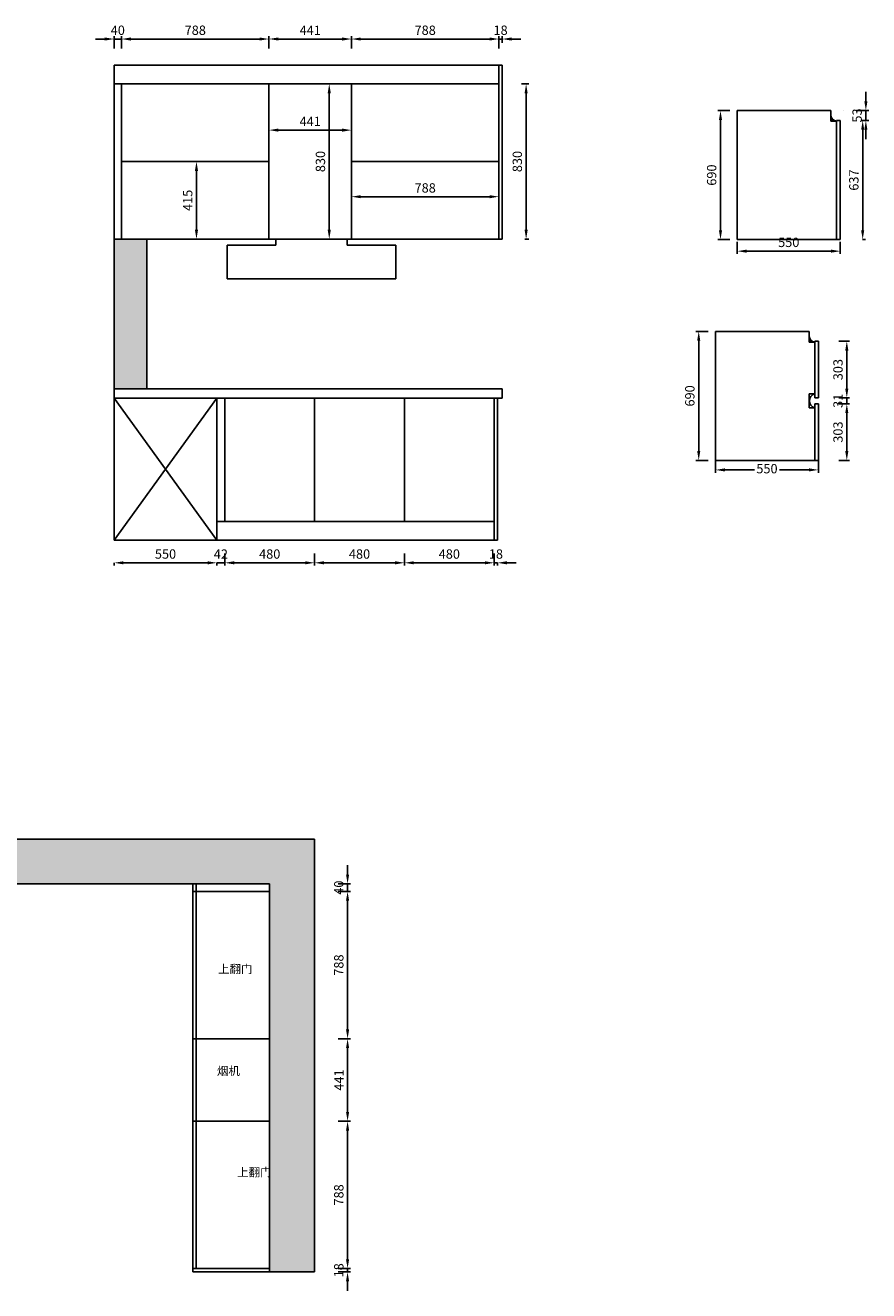
# Model space of a CAD drawing. Units: millimetres. Extents: x 343176 to 353382, y -367796 to -360808.
# Drawn here: x 348874 to 353382, y -367681 to -360915 of the extents above; entities that cross this region are included whole.
import ezdxf

# ---------------------------------------------------------------- set-up
doc = ezdxf.new("R2010")
doc.units = ezdxf.units.MM
doc.linetypes.add('ACAD_ISO03W100', pattern=[30, 12, -18])
doc.layers.add('', color=7, linetype='Continuous')
doc.styles.add('EN', font='dutchi.ttf')
doc.styles.get("Standard").update_dxf_attribs({"font": 'arial.ttf', "height": 45})
doc.dimstyles.new('2', dxfattribs={"dimtxt": 50, "dimasz": 50, "dimexe": 15, "dimexo": 120, "dimgap": 15, "dimtad": 1, "dimdsep": 46, "dimtxsty": 'EN', "dimcen": -30, "dimadec": 0, "dimazin": 0, "dimtfac": 1, "dimtix": 1, "dimtmove": 2, "dimatfit": 3, "dimfxl": 50, "dimfxlon": 1, "dimarcsym": 0})

# ---------------------------------------------------------------- blocks, each defined once
blk = doc.blocks.new('*D31')
at = {"color": 0, "lineweight": -2, "transparency": 16777216}
for p, q in [((349348, -363788.1), (349348, -363803.6)), ((349398, -363788.6), (349848, -363788.6)), ((349898, -363788.1), (349898, -363803.6))]:
    blk.add_line(p, q, dxfattribs=at)
at = {"color": 0, "transparency": 16777216}
for points in [[(349398, -363780.3), (349398, -363797), (349348, -363788.6)], [(349848, -363780.3), (349848, -363797), (349898, -363788.6)]]:
    blk.add_solid(points, dxfattribs=at)
at = {"layer": 'Defpoints', "color": 0, "transparency": 16777216}
for p in [(349348, -363668.1), (349898, -363668.1), (349898, -363788.6)]:
    blk.add_point(p, dxfattribs=at)
at = {"color": 0, "transparency": 16777216, "insert": (349623, -363748.1), "char_height": 50, "attachment_point": 5, "style": 'EN'}
blk.add_mtext('550', dxfattribs=at)
blk = doc.blocks.new('*D32')
at = {"color": 0, "lineweight": -2, "transparency": 16777216}
for p, q in [((349848, -363788.6), (349798, -363788.6)), ((349898, -363788.1), (349898, -363803.6)), ((349898, -363788.6), (349940, -363788.6)), ((349940, -363738.6), (349940, -363803.6)), ((349990, -363788.6), (350040, -363788.6))]:
    blk.add_line(p, q, dxfattribs=at)
at = {"color": 0, "transparency": 16777216}
for points in [[(349848, -363780.3), (349848, -363797), (349898, -363788.6)], [(349990, -363780.3), (349990, -363797), (349940, -363788.6)]]:
    blk.add_solid(points, dxfattribs=at)
at = {"layer": 'Defpoints', "color": 0, "transparency": 16777216}
for p in [(349940, -363568.1), (349898, -363668.1), (349940, -363788.6)]:
    blk.add_point(p, dxfattribs=at)
at = {"color": 0, "transparency": 16777216, "insert": (349919, -363748.6), "char_height": 50, "attachment_point": 5, "style": 'EN'}
blk.add_mtext('42', dxfattribs=at)
blk = doc.blocks.new('*D33')
at = {"color": 0, "lineweight": -2, "transparency": 16777216}
for p, q in [((349940, -363738.6), (349940, -363803.6)), ((349990, -363788.6), (350370, -363788.6)), ((350420, -363738.6), (350420, -363803.6))]:
    blk.add_line(p, q, dxfattribs=at)
at = {"color": 0, "transparency": 16777216}
for points in [[(349990, -363780.3), (349990, -363797), (349940, -363788.6)], [(350370, -363780.3), (350370, -363797), (350420, -363788.6)]]:
    blk.add_solid(points, dxfattribs=at)
at = {"layer": 'Defpoints', "color": 0, "transparency": 16777216}
for p in [(349940, -363568.1), (350420, -363568.1), (350420, -363788.6)]:
    blk.add_point(p, dxfattribs=at)
at = {"color": 0, "transparency": 16777216, "insert": (350180, -363748.1), "char_height": 50, "attachment_point": 5, "style": 'EN'}
blk.add_mtext('480', dxfattribs=at)
blk = doc.blocks.new('*D34')
at = {"color": 0, "lineweight": -2, "transparency": 16777216}
for p, q in [((350420, -363738.6), (350420, -363803.6)), ((350470, -363788.6), (350850, -363788.6)), ((350900, -363738.6), (350900, -363803.6))]:
    blk.add_line(p, q, dxfattribs=at)
at = {"color": 0, "transparency": 16777216}
for points in [[(350470, -363780.3), (350470, -363797), (350420, -363788.6)], [(350850, -363780.3), (350850, -363797), (350900, -363788.6)]]:
    blk.add_solid(points, dxfattribs=at)
at = {"layer": 'Defpoints', "color": 0, "transparency": 16777216}
for p in [(350420, -363568.1), (350900, -363568.1), (350900, -363788.6)]:
    blk.add_point(p, dxfattribs=at)
at = {"color": 0, "transparency": 16777216, "insert": (350660, -363748.1), "char_height": 50, "attachment_point": 5, "style": 'EN'}
blk.add_mtext('480', dxfattribs=at)
blk = doc.blocks.new('*D35')
at = {"color": 0, "lineweight": -2, "transparency": 16777216}
for p, q in [((350900, -363738.6), (350900, -363803.6)), ((350950, -363788.6), (351330, -363788.6)), ((351380, -363738.6), (351380, -363803.6))]:
    blk.add_line(p, q, dxfattribs=at)
at = {"color": 0, "transparency": 16777216}
for points in [[(350950, -363780.3), (350950, -363797), (350900, -363788.6)], [(351330, -363780.3), (351330, -363797), (351380, -363788.6)]]:
    blk.add_solid(points, dxfattribs=at)
at = {"layer": 'Defpoints', "color": 0, "transparency": 16777216}
for p in [(350900, -363568.1), (351380, -363568.1), (351380, -363788.6)]:
    blk.add_point(p, dxfattribs=at)
at = {"color": 0, "transparency": 16777216, "insert": (351140, -363748.1), "char_height": 50, "attachment_point": 5, "style": 'EN'}
blk.add_mtext('480', dxfattribs=at)
blk = doc.blocks.new('*D36')
at = {"color": 0, "lineweight": -2, "transparency": 16777216}
for p, q in [((351330, -363788.6), (351280, -363788.6)), ((351380, -363738.6), (351380, -363803.6)), ((351380, -363788.6), (351398, -363788.6)), ((351398, -363788.1), (351398, -363803.6)), ((351448, -363788.6), (351498, -363788.6))]:
    blk.add_line(p, q, dxfattribs=at)
at = {"color": 0, "transparency": 16777216}
for points in [[(351330, -363780.3), (351330, -363797), (351380, -363788.6)], [(351448, -363780.3), (351448, -363797), (351398, -363788.6)]]:
    blk.add_solid(points, dxfattribs=at)
at = {"layer": 'Defpoints', "color": 0, "transparency": 16777216}
for p in [(351380, -363568.1), (351398, -363668.1), (351398, -363788.6)]:
    blk.add_point(p, dxfattribs=at)
at = {"color": 0, "transparency": 16777216, "insert": (351389, -363748.1), "char_height": 50, "attachment_point": 5, "style": 'EN'}
blk.add_mtext('18', dxfattribs=at)
blk = doc.blocks.new('*D37')
at = {"color": 0, "lineweight": -2, "transparency": 16777216}
for p, q in [((349298, -360988), (349248, -360988)), ((349348, -361038), (349348, -360973)), ((349348, -360988), (349388, -360988)), ((349388, -361038), (349388, -360973)), ((349438, -360988), (349488, -360988))]:
    blk.add_line(p, q, dxfattribs=at)
at = {"color": 0, "transparency": 16777216}
for points in [[(349298, -360979.7), (349298, -360996.3), (349348, -360988)], [(349438, -360979.7), (349438, -360996.3), (349388, -360988)]]:
    blk.add_solid(points, dxfattribs=at)
at = {"layer": 'Defpoints', "color": 0, "transparency": 16777216}
for p in [(349388, -360988), (349348, -361228.1), (349388, -361228.1)]:
    blk.add_point(p, dxfattribs=at)
at = {"color": 0, "transparency": 16777216, "insert": (349368, -360947.6), "char_height": 50, "attachment_point": 5, "style": 'EN'}
blk.add_mtext('40', dxfattribs=at)
blk = doc.blocks.new('*D38')
at = {"color": 0, "lineweight": -2, "transparency": 16777216}
for p, q in [((349388, -361038), (349388, -360973)), ((349438, -360988), (350126, -360988)), ((350176, -361038), (350176, -360973))]:
    blk.add_line(p, q, dxfattribs=at)
at = {"color": 0, "transparency": 16777216}
for points in [[(349438, -360979.7), (349438, -360996.3), (349388, -360988)], [(350126, -360979.7), (350126, -360996.3), (350176, -360988)]]:
    blk.add_solid(points, dxfattribs=at)
at = {"layer": 'Defpoints', "color": 0, "transparency": 16777216}
for p in [(350176, -360988), (349388, -361228.1), (350176, -361228.1)]:
    blk.add_point(p, dxfattribs=at)
at = {"color": 0, "transparency": 16777216, "insert": (349782, -360947.5), "char_height": 50, "attachment_point": 5, "style": 'EN'}
blk.add_mtext('788', dxfattribs=at)
blk = doc.blocks.new('*D39')
at = {"color": 0, "lineweight": -2, "transparency": 16777216}
for p, q in [((350176, -361038), (350176, -360973)), ((350226, -360988), (350567, -360988)), ((350617, -361038), (350617, -360973))]:
    blk.add_line(p, q, dxfattribs=at)
at = {"color": 0, "transparency": 16777216}
for points in [[(350226, -360979.7), (350226, -360996.3), (350176, -360988)], [(350567, -360979.7), (350567, -360996.3), (350617, -360988)]]:
    blk.add_solid(points, dxfattribs=at)
at = {"layer": 'Defpoints', "color": 0, "transparency": 16777216}
for p in [(350617, -360988), (350176, -361228.1), (350617, -361228.1)]:
    blk.add_point(p, dxfattribs=at)
at = {"color": 0, "transparency": 16777216, "insert": (350396.5, -360948), "char_height": 50, "attachment_point": 5, "style": 'EN'}
blk.add_mtext('441', dxfattribs=at)
blk = doc.blocks.new('*D40')
at = {"color": 0, "lineweight": -2, "transparency": 16777216}
for p, q in [((350617, -361038), (350617, -360973)), ((350667, -360988), (351355, -360988)), ((351405, -361038), (351405, -360973))]:
    blk.add_line(p, q, dxfattribs=at)
at = {"color": 0, "transparency": 16777216}
for points in [[(350667, -360979.7), (350667, -360996.3), (350617, -360988)], [(351355, -360979.7), (351355, -360996.3), (351405, -360988)]]:
    blk.add_solid(points, dxfattribs=at)
at = {"layer": 'Defpoints', "color": 0, "transparency": 16777216}
for p in [(351405, -360988), (350617, -361228.1), (351405, -361228.1)]:
    blk.add_point(p, dxfattribs=at)
at = {"color": 0, "transparency": 16777216, "insert": (351011, -360947.5), "char_height": 50, "attachment_point": 5, "style": 'EN'}
blk.add_mtext('788', dxfattribs=at)
blk = doc.blocks.new('*D41')
at = {"color": 0, "lineweight": -2, "transparency": 16777216}
for p, q in [((351355, -360988), (351305, -360988)), ((351405, -361038), (351405, -360973)), ((351405, -360988), (351423, -360988)), ((351423, -361008.1), (351423, -360973)), ((351473, -360988), (351523, -360988))]:
    blk.add_line(p, q, dxfattribs=at)
at = {"color": 0, "transparency": 16777216}
for points in [[(351355, -360979.7), (351355, -360996.3), (351405, -360988)], [(351473, -360979.7), (351473, -360996.3), (351423, -360988)]]:
    blk.add_solid(points, dxfattribs=at)
at = {"layer": 'Defpoints', "color": 0, "transparency": 16777216}
for p in [(351423, -360988), (351423, -361128.1), (351405, -361228.1)]:
    blk.add_point(p, dxfattribs=at)
at = {"color": 0, "transparency": 16777216, "insert": (351414, -360947.5), "char_height": 50, "attachment_point": 5, "style": 'EN'}
blk.add_mtext('18', dxfattribs=at)
blk = doc.blocks.new('*D61')
at = {"color": 0, "lineweight": -2, "transparency": 16777216}
for p, q in [((350596.2, -367512.5), (350596.2, -367462.5)), ((350546.2, -367562.5), (350611.2, -367562.5)), ((350546.2, -367580.5), (350611.2, -367580.5)), ((350596.2, -367580.5), (350596.2, -367562.5)), ((350596.2, -367630.5), (350596.2, -367680.5))]:
    blk.add_line(p, q, dxfattribs=at)
at = {"color": 0, "transparency": 16777216}
for points in [[(350587.8, -367512.5), (350604.5, -367512.5), (350596.2, -367562.5)], [(350587.8, -367630.5), (350604.5, -367630.5), (350596.2, -367580.5)]]:
    blk.add_solid(points, dxfattribs=at)
at = {"layer": 'Defpoints', "color": 0, "transparency": 16777216}
for p in [(350179.3, -367562.5), (350179.3, -367580.5), (350596.2, -367562.5)]:
    blk.add_point(p, dxfattribs=at)
at = {"color": 0, "transparency": 16777216, "insert": (350555.6, -367571.5), "char_height": 50, "attachment_point": 5, "rotation": 90, "style": 'EN'}
blk.add_mtext('18', dxfattribs=at)
blk = doc.blocks.new('*D62')
at = {"color": 0, "lineweight": -2, "transparency": 16777216}
for p, q in [((350546.2, -366774.5), (350611.2, -366774.5)), ((350596.2, -367512.5), (350596.2, -366824.5)), ((350546.2, -367562.5), (350611.2, -367562.5))]:
    blk.add_line(p, q, dxfattribs=at)
at = {"color": 0, "transparency": 16777216}
for points in [[(350587.8, -366824.5), (350604.5, -366824.5), (350596.2, -366774.5)], [(350587.8, -367512.5), (350604.5, -367512.5), (350596.2, -367562.5)]]:
    blk.add_solid(points, dxfattribs=at)
at = {"layer": 'Defpoints', "color": 0, "transparency": 16777216}
for p in [(350179.3, -366774.5), (350596.2, -366774.5), (350179.3, -367562.5)]:
    blk.add_point(p, dxfattribs=at)
at = {"color": 0, "transparency": 16777216, "insert": (350555.7, -367168.5), "char_height": 50, "attachment_point": 5, "rotation": 90, "style": 'EN'}
blk.add_mtext('788', dxfattribs=at)
blk = doc.blocks.new('*D63')
at = {"color": 0, "lineweight": -2, "transparency": 16777216}
for p, q in [((350546.2, -366333.5), (350611.2, -366333.5)), ((350596.2, -366724.5), (350596.2, -366383.5)), ((350546.2, -366774.5), (350611.2, -366774.5))]:
    blk.add_line(p, q, dxfattribs=at)
at = {"color": 0, "transparency": 16777216}
for points in [[(350587.8, -366383.5), (350604.5, -366383.5), (350596.2, -366333.5)], [(350587.8, -366724.5), (350604.5, -366724.5), (350596.2, -366774.5)]]:
    blk.add_solid(points, dxfattribs=at)
at = {"layer": 'Defpoints', "color": 0, "transparency": 16777216}
for p in [(350179.3, -366333.5), (350596.2, -366333.5), (350179.3, -366774.5)]:
    blk.add_point(p, dxfattribs=at)
at = {"color": 0, "transparency": 16777216, "insert": (350556.1, -366554), "char_height": 50, "attachment_point": 5, "rotation": 90, "style": 'EN'}
blk.add_mtext('441', dxfattribs=at)
blk = doc.blocks.new('*D64')
at = {"color": 0, "lineweight": -2, "transparency": 16777216}
for p, q in [((350546.2, -365545.5), (350611.2, -365545.5)), ((350596.2, -366283.5), (350596.2, -365595.5)), ((350546.2, -366333.5), (350611.2, -366333.5))]:
    blk.add_line(p, q, dxfattribs=at)
at = {"color": 0, "transparency": 16777216}
for points in [[(350587.8, -365595.5), (350604.5, -365595.5), (350596.2, -365545.5)], [(350587.8, -366283.5), (350604.5, -366283.5), (350596.2, -366333.5)]]:
    blk.add_solid(points, dxfattribs=at)
at = {"layer": 'Defpoints', "color": 0, "transparency": 16777216}
for p in [(350029.3, -365545.5), (350596.2, -365545.5), (350179.3, -366333.5)]:
    blk.add_point(p, dxfattribs=at)
at = {"color": 0, "transparency": 16777216, "insert": (350555.7, -365939.5), "char_height": 50, "attachment_point": 5, "rotation": 90, "style": 'EN'}
blk.add_mtext('788', dxfattribs=at)
blk = doc.blocks.new('*D65')
at = {"color": 0, "lineweight": -2, "transparency": 16777216}
for p, q in [((350596.2, -365455.5), (350596.2, -365405.5)), ((350546.2, -365505.5), (350611.2, -365505.5)), ((350546.2, -365545.5), (350611.2, -365545.5)), ((350596.2, -365545.5), (350596.2, -365505.5)), ((350596.2, -365595.5), (350596.2, -365645.5))]:
    blk.add_line(p, q, dxfattribs=at)
at = {"color": 0, "transparency": 16777216}
for points in [[(350587.8, -365455.5), (350604.5, -365455.5), (350596.2, -365505.5)], [(350587.8, -365595.5), (350604.5, -365595.5), (350596.2, -365545.5)]]:
    blk.add_solid(points, dxfattribs=at)
at = {"layer": 'Defpoints', "color": 0, "transparency": 16777216}
for p in [(350029.3, -365505.5), (350029.3, -365545.5), (350596.2, -365505.5)]:
    blk.add_point(p, dxfattribs=at)
at = {"color": 0, "transparency": 16777216, "insert": (350555.7, -365525.5), "char_height": 50, "attachment_point": 5, "rotation": 90, "style": 'EN'}
blk.add_mtext('40', dxfattribs=at)
blk = doc.blocks.new('*D68')
at = {"color": 0, "lineweight": -2, "transparency": 16777216}
for p, q in [((349788.5, -361643.1), (349803.5, -361643.1)), ((349788.5, -362008.1), (349788.5, -361693.1)), ((349788.5, -362058.1), (349803.5, -362058.1))]:
    blk.add_line(p, q, dxfattribs=at)
at = {"color": 0, "transparency": 16777216}
for points in [[(349780.2, -361693.1), (349796.9, -361693.1), (349788.5, -361643.1)], [(349780.2, -362008.1), (349796.9, -362008.1), (349788.5, -362058.1)]]:
    blk.add_solid(points, dxfattribs=at)
at = {"layer": 'Defpoints', "color": 0, "transparency": 16777216}
for p in [(349782, -361643.1), (349788.5, -361643.1), (349778.8, -362058.1)]:
    blk.add_point(p, dxfattribs=at)
at = {"color": 0, "transparency": 16777216, "insert": (349748, -361850.6), "char_height": 50, "attachment_point": 5, "rotation": 90, "style": 'EN'}
blk.add_mtext('415', dxfattribs=at)
blk = doc.blocks.new('*D69')
at = {"color": 0, "lineweight": -2, "transparency": 16777216}
for p, q in [((350617, -361831.1), (350617, -361846.1)), ((350667, -361831.1), (351355, -361831.1)), ((351405, -361831.1), (351405, -361846.1))]:
    blk.add_line(p, q, dxfattribs=at)
at = {"color": 0, "transparency": 16777216}
for points in [[(350667, -361822.8), (350667, -361839.5), (350617, -361831.1)], [(351355, -361822.8), (351355, -361839.5), (351405, -361831.1)]]:
    blk.add_solid(points, dxfattribs=at)
at = {"layer": 'Defpoints', "color": 0, "transparency": 16777216}
for p in [(350617, -361785.2), (351405, -361785.2), (351405, -361831.1)]:
    blk.add_point(p, dxfattribs=at)
at = {"color": 0, "transparency": 16777216, "insert": (351011, -361790.6), "char_height": 50, "attachment_point": 5, "style": 'EN'}
blk.add_mtext('788', dxfattribs=at)
blk = doc.blocks.new('*D70')
at = {"color": 0, "lineweight": -2, "transparency": 16777216}
for p, q in [((350176, -361475.1), (350176, -361490.1)), ((350567, -361475.1), (350226, -361475.1)), ((350617, -361475.1), (350617, -361490.1))]:
    blk.add_line(p, q, dxfattribs=at)
at = {"color": 0, "transparency": 16777216}
for points in [[(350226, -361466.8), (350226, -361483.5), (350176, -361475.1)], [(350567, -361466.8), (350567, -361483.5), (350617, -361475.1)]]:
    blk.add_solid(points, dxfattribs=at)
at = {"layer": 'Defpoints', "color": 0, "transparency": 16777216}
for p in [(350176, -361418.7), (350617, -361418.7), (350176, -361475.1)]:
    blk.add_point(p, dxfattribs=at)
at = {"color": 0, "transparency": 16777216, "insert": (350396.5, -361435.1), "char_height": 50, "attachment_point": 5, "style": 'EN'}
blk.add_mtext('441', dxfattribs=at)
blk = doc.blocks.new('*D71')
at = {"color": 0, "lineweight": -2, "transparency": 16777216}
for p, q in [((350498.2, -361228.1), (350513.2, -361228.1)), ((350498.2, -362008.1), (350498.2, -361278.1)), ((350498.2, -362058.1), (350513.2, -362058.1))]:
    blk.add_line(p, q, dxfattribs=at)
at = {"color": 0, "transparency": 16777216}
for points in [[(350489.8, -361278.1), (350506.5, -361278.1), (350498.2, -361228.1)], [(350489.8, -362008.1), (350506.5, -362008.1), (350498.2, -362058.1)]]:
    blk.add_solid(points, dxfattribs=at)
at = {"layer": 'Defpoints', "color": 0, "transparency": 16777216}
for p in [(350437.8, -361228.1), (350498.2, -361228.1), (350437.8, -362058.1)]:
    blk.add_point(p, dxfattribs=at)
at = {"color": 0, "transparency": 16777216, "insert": (350457.6, -361643.1), "char_height": 50, "attachment_point": 5, "rotation": 90, "style": 'EN'}
blk.add_mtext('830', dxfattribs=at)
blk = doc.blocks.new('*D76')
at = {"color": 0, "lineweight": -2, "transparency": 16777216}
for p, q in [((352679.4, -362072.3), (352679.4, -362137.3)), ((353229.4, -362072.3), (353229.4, -362137.3)), ((353179.4, -362122.3), (352729.4, -362122.3))]:
    blk.add_line(p, q, dxfattribs=at)
at = {"color": 0, "transparency": 16777216}
for points in [[(352729.4, -362113.9), (352729.4, -362130.6), (352679.4, -362122.3)], [(353179.4, -362113.9), (353179.4, -362130.6), (353229.4, -362122.3)]]:
    blk.add_solid(points, dxfattribs=at)
at = {"layer": 'Defpoints', "color": 0, "transparency": 16777216}
for p in [(352679.4, -361715.5), (353229.4, -361741), (352679.4, -362122.3)]:
    blk.add_point(p, dxfattribs=at)
at = {"color": 0, "transparency": 16777216, "insert": (352954.4, -362081.7), "char_height": 50, "attachment_point": 5, "style": 'EN'}
blk.add_mtext('550', dxfattribs=at)
blk = doc.blocks.new('*D79')
at = {"color": 0, "lineweight": -2, "transparency": 16777216}
for p, q in [((351525, -361228.1), (351565.5, -361228.1)), ((351550.5, -362008.1), (351550.5, -361278.1)), ((351543, -362058.1), (351565.5, -362058.1))]:
    blk.add_line(p, q, dxfattribs=at)
at = {"color": 0, "transparency": 16777216}
for points in [[(351542.2, -361278.1), (351558.9, -361278.1), (351550.5, -361228.1)], [(351542.2, -362008.1), (351558.9, -362008.1), (351550.5, -362058.1)]]:
    blk.add_solid(points, dxfattribs=at)
at = {"layer": 'Defpoints', "color": 0, "transparency": 16777216}
for p in [(351405, -361228.1), (351550.5, -361228.1), (351423, -362058.1)]:
    blk.add_point(p, dxfattribs=at)
at = {"color": 0, "transparency": 16777216, "insert": (351510, -361643.1), "char_height": 50, "attachment_point": 5, "rotation": 90, "style": 'EN'}
blk.add_mtext('830', dxfattribs=at)
blk = doc.blocks.new('*D81')
at = {"color": 0, "lineweight": -2, "transparency": 16777216}
for p, q in [((352639.6, -361370.5), (352574.6, -361370.5)), ((352589.6, -361420.5), (352589.6, -362010.5)), ((352639.6, -362060.5), (352574.6, -362060.5))]:
    blk.add_line(p, q, dxfattribs=at)
at = {"color": 0, "transparency": 16777216}
for points in [[(352581.3, -361420.5), (352597.9, -361420.5), (352589.6, -361370.5)], [(352581.3, -362010.5), (352597.9, -362010.5), (352589.6, -362060.5)]]:
    blk.add_solid(points, dxfattribs=at)
at = {"layer": 'Defpoints', "color": 0, "transparency": 16777216}
for p in [(352954.4, -361370.5), (352589.6, -362060.5), (352924, -362060.5)]:
    blk.add_point(p, dxfattribs=at)
at = {"color": 0, "transparency": 16777216, "insert": (352548.7, -361715.5), "char_height": 50, "attachment_point": 5, "rotation": 90, "style": 'EN'}
blk.add_mtext('690', dxfattribs=at)
blk = doc.blocks.new('*D82')
at = {"color": 0, "lineweight": -2, "transparency": 16777216}
for p, q in [((353349.4, -361423.5), (353364.6, -361423.5)), ((353349.6, -361473.5), (353349.6, -362010.5)), ((353349.4, -362060.5), (353364.6, -362060.5))]:
    blk.add_line(p, q, dxfattribs=at)
at = {"color": 0, "transparency": 16777216}
for points in [[(353341.2, -361473.5), (353357.9, -361473.5), (353349.6, -361423.5)], [(353341.2, -362010.5), (353357.9, -362010.5), (353349.6, -362060.5)]]:
    blk.add_solid(points, dxfattribs=at)
at = {"layer": 'Defpoints', "color": 0, "transparency": 16777216}
for p in [(353229.4, -361423.5), (353229.4, -362060.5), (353349.6, -362060.5)]:
    blk.add_point(p, dxfattribs=at)
at = {"color": 0, "transparency": 16777216, "insert": (353308.8, -361742), "char_height": 50, "attachment_point": 5, "rotation": 90, "style": 'EN'}
blk.add_mtext('637', dxfattribs=at)
blk = doc.blocks.new('*D83')
at = {"color": 0, "linetype": 'Continuous', "lineweight": -2, "transparency": 16777216}
for p, q in [((353366.6, -361320.5), (353366.6, -361270.5)), ((353316.6, -361370.5), (353381.6, -361370.5)), ((353339.4, -361423.5), (353381.6, -361423.5)), ((353366.6, -361423.5), (353366.6, -361370.5)), ((353366.6, -361473.5), (353366.6, -361523.5))]:
    blk.add_line(p, q, dxfattribs=at)
at = {"color": 0, "linetype": 'Continuous', "transparency": 16777216}
for points in [[(353358.3, -361320.5), (353375, -361320.5), (353366.6, -361370.5)], [(353358.3, -361473.5), (353375, -361473.5), (353366.6, -361423.5)]]:
    blk.add_solid(points, dxfattribs=at)
at = {"layer": 'Defpoints', "color": 0, "linetype": 'Continuous', "transparency": 16777216}
for p in [(353152.4, -361370.5), (353219.4, -361423.5), (353366.6, -361370.5)]:
    blk.add_point(p, dxfattribs=at)
at = {"color": 0, "linetype": 'Continuous', "transparency": 16777216, "insert": (353326.1, -361397), "char_height": 50, "attachment_point": 5, "rotation": 90, "style": 'EN'}
blk.add_mtext('53', dxfattribs=at)
blk = doc.blocks.new('*D84')
at = {"color": 0, "lineweight": -2, "transparency": 16777216}
for p, q in [((352523.1, -362551.2), (352458.1, -362551.2)), ((352473.1, -362601.2), (352473.1, -363191.2)), ((352523.1, -363241.2), (352458.1, -363241.2))]:
    blk.add_line(p, q, dxfattribs=at)
at = {"color": 0, "transparency": 16777216}
for points in [[(352464.8, -362601.2), (352481.4, -362601.2), (352473.1, -362551.2)], [(352464.8, -363191.2), (352481.4, -363191.2), (352473.1, -363241.2)]]:
    blk.add_solid(points, dxfattribs=at)
at = {"layer": 'Defpoints', "color": 0, "transparency": 16777216}
for p in [(352812.9, -362551.2), (352473.1, -363241.2), (352807.5, -363241.2)]:
    blk.add_point(p, dxfattribs=at)
at = {"color": 0, "transparency": 16777216, "insert": (352432.1, -362896.2), "char_height": 50, "attachment_point": 5, "rotation": 90, "style": 'EN'}
blk.add_mtext('690', dxfattribs=at)
blk = doc.blocks.new('*D85')
at = {"color": 0, "lineweight": -2, "transparency": 16777216}
for p, q in [((352562.9, -363241.8), (352562.9, -363306.8)), ((353112.9, -363241.8), (353112.9, -363306.8)), ((352612.9, -363291.8), (352770.5, -363291.8)), ((353062.9, -363291.8), (352905.3, -363291.8))]:
    blk.add_line(p, q, dxfattribs=at)
at = {"color": 0, "transparency": 16777216}
for points in [[(352612.9, -363283.5), (352612.9, -363300.2), (352562.9, -363291.8)], [(353062.9, -363283.5), (353062.9, -363300.2), (353112.9, -363291.8)]]:
    blk.add_solid(points, dxfattribs=at)
at = {"layer": 'Defpoints', "color": 0, "transparency": 16777216}
for p in [(352562.9, -363092.6), (353112.9, -363089.7), (353112.9, -363291.8)]:
    blk.add_point(p, dxfattribs=at)
at = {"color": 0, "transparency": 16777216, "insert": (352837.9, -363291.8), "char_height": 50, "attachment_point": 5, "style": 'EN'}
blk.add_mtext('550', dxfattribs=at)
blk = doc.blocks.new('*D86')
at = {"color": 0, "lineweight": -2, "transparency": 16777216}
for p, q in [((353222.9, -362938.2), (353279.7, -362938.2)), ((353264.7, -362988.2), (353264.7, -363191.2)), ((353222.9, -363241.2), (353279.7, -363241.2))]:
    blk.add_line(p, q, dxfattribs=at)
at = {"color": 0, "transparency": 16777216}
for points in [[(353256.3, -362988.2), (353273, -362988.2), (353264.7, -362938.2)], [(353256.3, -363191.2), (353273, -363191.2), (353264.7, -363241.2)]]:
    blk.add_solid(points, dxfattribs=at)
at = {"layer": 'Defpoints', "color": 0, "transparency": 16777216}
for p in [(353102.9, -362938.2), (353102.9, -363241.2), (353264.7, -363241.2)]:
    blk.add_point(p, dxfattribs=at)
at = {"color": 0, "transparency": 16777216, "insert": (353224.1, -363089.7), "char_height": 50, "attachment_point": 5, "rotation": 90, "style": 'EN'}
blk.add_mtext('303', dxfattribs=at)
blk = doc.blocks.new('*D87')
at = {"color": 0, "lineweight": -2, "transparency": 16777216}
for p, q in [((353264.7, -362857.2), (353264.7, -362807.2)), ((353222.9, -362907.2), (353279.7, -362907.2)), ((353264.7, -362938.2), (353264.7, -362907.2)), ((353222.9, -362938.2), (353279.7, -362938.2)), ((353264.7, -362988.2), (353264.7, -363038.2))]:
    blk.add_line(p, q, dxfattribs=at)
at = {"color": 0, "transparency": 16777216}
for points in [[(353256.3, -362857.2), (353273, -362857.2), (353264.7, -362907.2)], [(353256.3, -362988.2), (353273, -362988.2), (353264.7, -362938.2)]]:
    blk.add_solid(points, dxfattribs=at)
at = {"layer": 'Defpoints', "color": 0, "transparency": 16777216}
for p in [(353102.9, -362907.2), (353264.7, -362907.2), (353102.9, -362938.2)]:
    blk.add_point(p, dxfattribs=at)
at = {"color": 0, "transparency": 16777216, "insert": (353224.1, -362922.7), "char_height": 50, "attachment_point": 5, "rotation": 90, "style": 'EN'}
blk.add_mtext('31', dxfattribs=at)
blk = doc.blocks.new('*D88')
at = {"color": 0, "lineweight": -2, "transparency": 16777216}
for p, q in [((353222.9, -362604.2), (353279.7, -362604.2)), ((353264.7, -362857.2), (353264.7, -362654.2)), ((353222.9, -362907.2), (353279.7, -362907.2))]:
    blk.add_line(p, q, dxfattribs=at)
at = {"color": 0, "transparency": 16777216}
for points in [[(353256.3, -362654.2), (353273, -362654.2), (353264.7, -362604.2)], [(353256.3, -362857.2), (353273, -362857.2), (353264.7, -362907.2)]]:
    blk.add_solid(points, dxfattribs=at)
at = {"layer": 'Defpoints', "color": 0, "transparency": 16777216}
for p in [(353102.9, -362604.2), (353264.7, -362604.2), (353102.9, -362907.2)]:
    blk.add_point(p, dxfattribs=at)
at = {"color": 0, "transparency": 16777216, "insert": (353224.1, -362755.7), "char_height": 50, "attachment_point": 5, "rotation": 90, "style": 'EN'}
blk.add_mtext('303', dxfattribs=at)

msp = doc.modelspace()

# ---------------------------------------------------------------- hatches: boundary and pattern name
h = msp.add_hatch()
h.set_pattern_fill('STEEL', color=256, scale=2, style=0)
h.set_pattern_definition([(45, (316421.9896, -361390.3447), (-4.4901281, 4.4901281), []), (45, (316421.9896, -361387.1697), (-4.4901281, 4.4901281), [])])
edge = h.paths.add_edge_path()
edge.add_line((353179.429, -361425.548), (353209.429, -361427.548))
edge.add_arc((353214.805, -361392.076), 35.877, 189.5817351, 261.3811965, ccw=False)
edge.add_line((353179.429, -361398.048), (353179.429, -361425.548))
at = {"linetype": 'Continuous', "transparency": 33554687}
h = msp.add_hatch(color=6, dxfattribs=at)
h.dxf.hatch_style = 1
h.paths.add_polyline_path([(349522.999, -362058.05), (349387.999, -362058.05), (349347.999, -362058.05), (349347.999, -362858.05), (349522.999, -362858.05)])
h = msp.add_hatch()
h.set_pattern_fill('STEEL', color=256, scale=2, style=0)
h.set_pattern_definition([(45, (316305.473, -362571.04), (-4.4901281, 4.4901281), []), (45, (316305.473, -362567.865), (-4.4901281, 4.4901281), [])])
edge = h.paths.add_edge_path()
edge.add_line((353062.912, -362606.243), (353092.912, -362608.243))
edge.add_arc((353098.289, -362572.771), 35.877, 189.5817351, 261.3811965, ccw=False)
edge.add_line((353062.912, -362578.743), (353062.912, -362606.243))
h = msp.add_hatch(color=6, dxfattribs=at)
h.dxf.hatch_style = 1
h.paths.add_polyline_path([(346722.741, -365265.55), (343842.741, -365265.55), (343842.741, -367575.55), (344082.741, -367575.55), (344082.741, -365505.55), (346332.741, -365505.55), (346332.741, -365675.55), (346482.741, -365675.55), (346482.741, -367580.55), (346722.741, -367580.55)])
h.paths.add_polyline_path([(350419.313, -365265.55), (347539.313, -365265.55), (347539.313, -367575.55), (347779.313, -367575.55), (347779.313, -365505.55), (350029.313, -365505.55), (350179.313, -365505.55), (350179.313, -367580.55), (350419.313, -367580.55)])

# ---------------------------------------------------------------- linework, layer by layer
at = {"layer": '', "ltscale": 10}
for p, q in [((353245.741, -361370.548), (353245.741, -361370.548)), ((353062.912, -362922.743), (353062.912, -362885.743)), ((353062.912, -362922.743), (353062.912, -362959.743))]:
    msp.add_line(p, q, dxfattribs=at)
msp.add_arc((353103.359, -362922.743), 38.446, 105.7661004, 254.2338996, dxfattribs=at)
at = {"linetype": 'Continuous', "transparency": 33554687}
for p, q in [((351422.999, -361128.05), (349347.999, -361128.05)), ((349347.999, -361128.05), (349347.999, -362058.05)), ((351404.999, -361128.05), (351404.999, -362058.05)), ((351422.999, -361128.05), (351422.999, -362058.05)), ((351404.999, -361228.05), (349347.999, -361228.05)), ((349387.999, -361228.05), (349387.999, -362058.05)), ((350175.999, -362058.05), (350175.999, -361228.05)), ((350616.999, -362058.05), (350616.999, -361228.05)), ((353209.429, -361423.548), (353229.429, -361423.548)), ((350175.999, -361643.05), (349387.999, -361643.05)), ((350616.999, -361643.05), (351404.999, -361643.05)), ((349347.999, -362058.05), (349387.999, -362058.05)), ((349347.999, -362058.05), (349347.999, -363668.05)), ((349387.999, -362058.05), (351404.999, -362058.05)), ((349522.999, -362058.05), (349522.999, -362858.05)), ((351404.999, -362058.05), (351422.999, -362058.05)), ((353209.429, -362060.548), (353229.429, -362060.548)), ((353092.912, -362604.243), (353112.912, -362604.243)), ((349347.999, -362858.05), (351422.999, -362858.05)), ((349347.999, -362908.05), (351422.999, -362908.05)), ((349347.999, -362908.05), (349897.999, -363668.05)), ((349897.999, -362908.05), (349347.999, -363668.05)), ((349897.999, -363668.05), (349897.999, -362908.05)), ((349939.999, -363568.05), (349939.999, -362908.05)), ((350419.999, -363568.05), (350419.999, -362908.05)), ((350899.999, -363568.05), (350899.999, -362908.05)), ((351379.999, -363668.05), (351379.999, -362908.05)), ((351397.999, -363668.05), (351397.999, -362908.05)), ((351422.999, -362908.05), (351422.999, -362858.05)), ((353092.912, -362885.743), (353062.912, -362885.743)), ((353112.912, -362907.243), (353092.912, -362907.243)), ((353092.912, -362959.743), (353062.912, -362959.743)), ((353092.912, -362938.243), (353112.912, -362938.243)), ((353092.912, -363241.243), (353112.912, -363241.243)), ((349897.999, -363568.05), (351379.999, -363568.05)), ((349347.999, -363668.05), (351397.999, -363668.05)), ((347539.313, -365265.55), (350419.313, -365265.55)), ((350419.313, -365265.55), (350419.313, -367580.55)), ((347779.313, -365505.55), (350029.313, -365505.55)), ((349769.313, -365505.55), (349769.313, -367580.55)), ((349769.313, -365545.55), (350179.313, -365545.55)), ((349787.313, -365505.55), (349787.313, -367562.55)), ((350029.313, -365505.55), (350179.313, -365505.55)), ((350179.313, -365505.55), (350179.313, -367580.55)), ((349769.313, -366333.55), (350179.313, -366333.55)), ((349769.313, -366774.55), (350179.313, -366774.55)), ((349769.313, -367562.55), (350179.313, -367562.55)), ((349769.313, -367580.55), (350179.313, -367580.55)), ((350179.313, -367580.55), (350419.313, -367580.55))]:
    msp.add_line(p, q, dxfattribs=at)
at = {"lineweight": -3}
for p, q in [((352679.429, -361370.548), (353179.429, -361370.548)), ((352679.429, -362060.548), (352679.429, -361370.548)), ((353179.429, -361425.548), (353179.429, -361370.548)), ((353179.429, -361425.548), (353179.429, -361427.548)), ((352679.429, -362060.548), (353209.429, -362060.548)), ((352562.912, -362551.243), (353062.912, -362551.243)), ((352562.912, -363241.243), (352562.912, -362551.243)), ((353062.912, -362606.243), (353062.912, -362551.243)), ((353062.912, -362606.243), (353062.912, -362608.243)), ((352562.912, -363241.243), (353092.912, -363241.243))]:
    msp.add_line(p, q, dxfattribs=at)
for p, q in [((353179.429, -361427.548), (353209.429, -361427.548)), ((353209.429, -362060.548), (353209.429, -361423.548)), ((353229.429, -362060.548), (353229.429, -361423.548)), ((353209.429, -361738.548), (353209.429, -361500.548)), ((353209.429, -362060.548), (353209.429, -361847.548)), ((353062.912, -362608.243), (353092.912, -362608.243)), ((353092.912, -362907.243), (353092.912, -362604.243)), ((353112.912, -362907.243), (353112.912, -362604.243)), ((353092.912, -362885.743), (353092.912, -362681.243)), ((353092.912, -363241.243), (353092.912, -362938.243)), ((353112.912, -363241.243), (353112.912, -362938.243)), ((353092.912, -363241.243), (353092.912, -363028.243))]:
    msp.add_line(p, q)
at = {"color": 2, "transparency": 33554687}
for p, q in [((349953.261, -362090.72), (350212.261, -362090.72)), ((349953.261, -362090.72), (349953.261, -362270.72)), ((350212.261, -362090.72), (350212.261, -362058.05)), ((350594.261, -362090.72), (350594.261, -362058.05)), ((350594.261, -362090.72), (350853.261, -362090.72)), ((350853.261, -362270.72), (350853.261, -362090.72)), ((349953.261, -362270.72), (350853.261, -362270.72))]:
    msp.add_line(p, q, dxfattribs=at)
for centre in [(353214.805, -361392.076), (353098.289, -362572.771)]:
    msp.add_arc(centre, 35.877, 189.5817351, 261.3811965)

# ---------------------------------------------------------------- texts
at = {"color": 2, "linetype": 'ACAD_ISO03W100', "transparency": 33554687, "char_height": 45, "attachment_point": 1}
for s, width, insert in [('{\\fSimSun|b0|i0|c134|p2;上翻门}', 149.45, (349903.731, -365938.11)), ('{\\fSimSun|b0|i0|c134|p2;烟机}', 87.91, (349897.871, -366482.84)), ('{\\fSimSun|b0|i0|c134|p2;上翻门}', 149.45, (350005.662, -367024.489))]:
    msp.add_mtext_dynamic_manual_height_columns(s, width=width, gutter_width=225, heights=[0], dxfattribs=dict(at, insert=insert))

# ---------------------------------------------------------------- dimensions: what is measured, and where the dimension line sits
at = {"color": 2, "transparency": 33554687}
for base, p1, p2, picture, middle in [((349387.999, -360988.01), (349347.999, -361228.05), (349387.999, -361228.05), '*D37', (349367.999, -360947.578)), ((350175.999, -360988.01), (349387.999, -361228.05), (350175.999, -361228.05), '*D38', (349781.999, -360947.509)), ((350616.999, -360988.01), (350175.999, -361228.05), (350616.999, -361228.05), '*D39', (350396.499, -360947.975)), ((351404.999, -360988.01), (350616.999, -361228.05), (351404.999, -361228.05), '*D40', (351010.999, -360947.509)), ((351422.999, -360988.01), (351404.999, -361228.05), (351422.999, -361128.05), '*D41', (351413.999, -360947.475)), ((350175.999, -361475.14), (350616.999, -361418.74), (350175.999, -361418.74), '*D70', (350396.499, -361435.105)), ((351404.999, -361831.14), (350616.999, -361785.22), (351404.999, -361785.22), '*D69', (351010.999, -361790.639)), ((352679.429, -362122.275), (353229.429, -361741.005), (352679.429, -361715.548), '*D76', (352954.429, -362081.739)), ((349939.999, -363788.63), (349897.999, -363668.05), (349939.999, -363568.05), '*D32', (349918.999, -363748.63)), ((350419.999, -363788.63), (349939.999, -363568.05), (350419.999, -363568.05), '*D33', (350179.999, -363748.129)), ((350899.999, -363788.63), (350419.999, -363568.05), (350899.999, -363568.05), '*D34', (350659.999, -363748.129)), ((351379.999, -363788.63), (350899.999, -363568.05), (351379.999, -363568.05), '*D35', (351139.999, -363748.129)), ((351397.999, -363788.63), (351379.999, -363568.05), (351397.999, -363668.05), '*D36', (351388.999, -363748.095)), ((349897.999, -363788.63), (349347.999, -363668.05), (349897.999, -363668.05), '*D31', (349622.999, -363748.095))]:
    dim = msp.add_linear_dim(base=base, p1=p1, p2=p2, dimstyle='2', dxfattribs=at)
    dim.commit()
    dim.dimension.update_dxf_attribs({"geometry": picture, "text_midpoint": middle})
for base, p1, p2, picture, middle in [((350498.18, -361228.05), (350437.82, -362058.05), (350437.82, -361228.05), '*D71', (350457.645, -361643.05)), ((351550.55, -361228.05), (351422.999, -362058.05), (351404.999, -361228.05), '*D79', (351510.015, -361643.05)), ((352589.61, -362060.548), (352954.429, -361370.548), (352923.97, -362060.548), '*D81', (352548.66, -361715.548)), ((353349.57, -362060.548), (353229.429, -361423.548), (353229.429, -362060.548), '*D82', (353308.793, -361742.048)), ((349788.55, -361643.05), (349778.79, -362058.05), (349781.999, -361643.05), '*D68', (349747.98, -361850.55)), ((352473.094, -363241.243), (352812.912, -362551.243), (352807.454, -363241.243), '*D84', (352432.144, -362896.243)), ((353264.68, -362604.243), (353102.912, -362907.243), (353102.912, -362604.243), '*D88', (353224.145, -362755.743)), ((353264.68, -362907.243), (353102.912, -362938.243), (353102.912, -362907.243), '*D87', (353224.11, -362922.743)), ((353264.68, -363241.243), (353102.912, -362938.243), (353102.912, -363241.243), '*D86', (353224.145, -363089.743)), ((350596.18, -365505.55), (350029.313, -365545.55), (350029.313, -365505.55), '*D65', (350555.748, -365525.55)), ((350596.18, -365545.55), (350179.313, -366333.55), (350029.313, -365545.55), '*D64', (350555.679, -365939.55)), ((350596.18, -366333.55), (350179.313, -366774.55), (350179.313, -366333.55), '*D63', (350556.145, -366554.05)), ((350596.18, -366774.55), (350179.313, -367562.55), (350179.313, -366774.55), '*D62', (350555.679, -367168.55)), ((350596.18, -367562.55), (350179.313, -367580.55), (350179.313, -367562.55), '*D61', (350555.645, -367571.55))]:
    dim = msp.add_linear_dim(base=base, p1=p1, p2=p2, angle=90, dimstyle='2', dxfattribs=at)
    dim.commit()
    dim.dimension.update_dxf_attribs({"geometry": picture, "text_midpoint": middle})
at = {"linetype": 'Continuous', "transparency": 33554687}
dim = msp.add_linear_dim(base=(353366.63, -361370.548), p1=(353219.429, -361423.548), p2=(353152.4, -361370.548), angle=90, dimstyle='2', dxfattribs=at)
dim.commit()
dim.dimension.update_dxf_attribs({"geometry": '*D83', "text_midpoint": (353326.095, -361397.048)})
at = {"color": 2, "transparency": 33554687}
dim = msp.add_linear_dim(base=(353112.912, -363291.82), p1=(352562.912, -363092.64), p2=(353112.912, -363089.743), dimstyle='2', dxfattribs=at)
dim.commit()
dim.dimension.update_dxf_attribs({"geometry": '*D85', "text_midpoint": (352837.912, -363291.82), "dimtype": 128})

doc.saveas('drawing.dxf')
